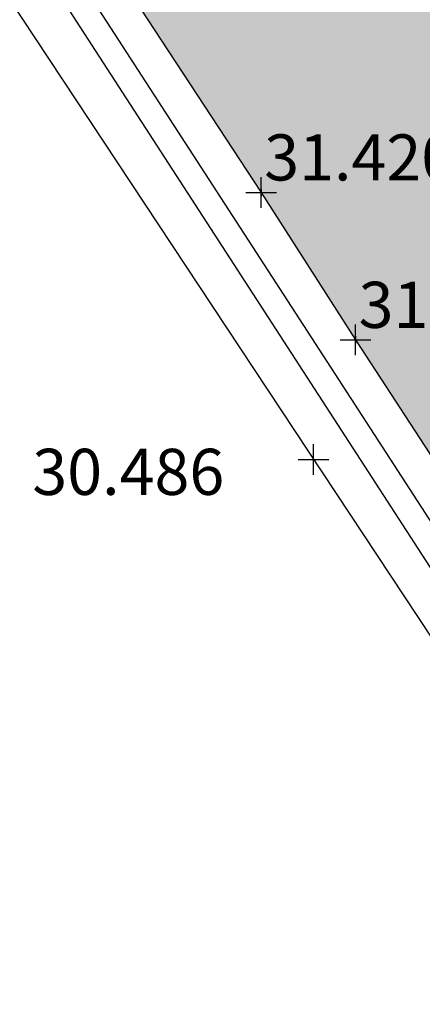
# Model space of a CAD drawing. Extents: x 319907 to 320201, y 5093156 to 5093339.
# Drawn here: x 319933 to 319936, y 5093225 to 5093231 of the extents above; entities that cross this region are included whole.
import ezdxf

# ---------------------------------------------------------------- set-up
doc = ezdxf.new("R2010")
doc.units = 0
doc.header["$MEASUREMENT"] = 0
doc.header["$PDMODE"] = 2
doc.header["$PDSIZE"] = 0.1
for name, color, linetype in [('MURI', 2, 'Continuous'), ('PRATO', 72, 'Continuous'), ('PUNTI', 84, 'Continuous'), ('PUNTI-QUOTA', 150, 'Continuous'), ('RECINZIONI', 200, 'Continuous')]:
    doc.layers.add(name, color=color, linetype=linetype)
doc.styles.add('stile1', font='romans.shx')

msp = doc.modelspace()

# ---------------------------------------------------------------- hatches: boundary and pattern name
at = {"layer": 'PRATO', "linetype": 'Continuous'}
h = msp.add_hatch(dxfattribs=at)
h.set_pattern_fill('AR-SAND', color=256, scale=0.3)
h.set_pattern_definition([(37.5, (0, 0), (-0.018898007433, 0.578047130704), [0, -0.456, 0, -0.51, 0, -0.4875]), (7.5, (0, 0), (0.53093301158, 0.84664381957), [0, -0.246, 0, -0.411, 0, -0.1575]), (327.5, (-0.369, 0), (0.934242558525, 0.00169771606), [0, -0.15, 0, -0.54, 0, -0.705]), (317.5, (-0.369, 0), (0.90183798137, 0.26330266948), [0, -0.075, 0, -0.354, 0, -0.405])])
h.paths.add_polyline_path([(319948.782, 5093248.4722), (319946.236, 5093247.004), (319929.898, 5093237.514), (319934.966, 5093229.793), (319935.58, 5093228.834), (319941.3921, 5093219.9207), (319958.728, 5093231.225)])
edge = h.paths.add_edge_path(flags=16)
edge.add_ellipse((319936.535, 5093239.323), major_axis=(0.1838, 0.1838), ratio=1, start_angle=585, end_angle=675, ccw=False)
edge.add_ellipse((319936.535, 5093239.323), major_axis=(0.1838, 0.1838), ratio=1, start_angle=495, end_angle=585, ccw=False)
edge.add_ellipse((319936.535, 5093239.323), major_axis=(0.1838, 0.1838), ratio=1, start_angle=405, end_angle=495, ccw=False)
edge.add_ellipse((319936.535, 5093239.323), major_axis=(0.1838, 0.1838), ratio=1, start_angle=315, end_angle=405, ccw=False)
h.paths.add_polyline_path([(319936.535, 5093239.323), (319936.535, 5093239.303, -1), (319936.535, 5093239.343), (319936.535, 5093239.303, 2.414214), (319936.515, 5093239.323, 1), (319936.555, 5093239.323)], flags=0)
h.paths.add_polyline_path([(319936.5226, 5093239.6178), (319937.1583, 5093239.6178), (319937.1583, 5093240.0678), (319936.5226, 5093240.0678)], flags=24)
h.paths.add_polyline_path([(319948.1699, 5093244.0014), (319949.8056, 5093244.0014), (319949.8056, 5093244.4514), (319948.1699, 5093244.4514)], flags=24)
h.paths.add_polyline_path([(319930.1057, 5093237.2285), (319931.7414, 5093237.2285), (319931.7414, 5093237.6785), (319930.1057, 5093237.6785)], flags=24)
h.paths.add_polyline_path([(319935.5679, 5093228.8374), (319937.2036, 5093228.8374), (319937.2036, 5093229.2874), (319935.5679, 5093229.2874)], flags=25)
h.paths.add_polyline_path([(319957.0171, 5093230.7398), (319958.6528, 5093230.7398), (319958.6528, 5093231.1898), (319957.0171, 5093231.1898)], flags=24)
h.paths.add_polyline_path([(319946.0129, 5093223.4824), (319947.6486, 5093223.4824), (319947.6486, 5093223.9324), (319946.0129, 5093223.9324)], flags=24)
h.paths.add_polyline_path([(319943.6919, 5093226.9224), (319945.3133, 5093226.9224), (319945.3133, 5093227.3724), (319943.6919, 5093227.3724)], flags=24)
h.paths.add_polyline_path([(319936.4729, 5093236.7994), (319938.0943, 5093236.7994), (319938.0943, 5093237.2494), (319936.4729, 5093237.2494)], flags=24)
h.paths.add_polyline_path([(319934.9539, 5093229.7964), (319936.5896, 5093229.7964), (319936.5896, 5093230.2464), (319934.9539, 5093230.2464)], flags=25)
h.paths.add_polyline_path([(319937.4729, 5093227.8074), (319939.0229, 5093227.8074), (319939.0229, 5093228.2574), (319937.4729, 5093228.2574)], flags=24)
h.paths.add_polyline_path([(319942.4219, 5093221.2224), (319944.0576, 5093221.2224), (319944.0576, 5093221.6724), (319942.4219, 5093221.6724)], flags=24)
h.paths.add_polyline_path([(319936.7294, 5093238.6873), (319938.2794, 5093238.6873), (319938.2794, 5093239.1373), (319936.7294, 5093239.1373)], flags=24)
h.paths.add_polyline_path([(319948.2156, 5093236.9698), (319949.8513, 5093236.9698), (319949.8513, 5093237.4198), (319948.2156, 5093237.4198)], flags=24)
h.paths.add_polyline_path([(319952.5546, 5093228.0987), (319954.1903, 5093228.0987), (319954.1903, 5093228.5487), (319952.5546, 5093228.5487)], flags=24)

# ---------------------------------------------------------------- linework, layer by layer
at = {"layer": 'MURI', "linetype": 'Continuous'}
for p, q in [((319927.8371, 5093240.6538), (319934.966, 5093229.793)), ((319927.5523, 5093240.487), (319964.423, 5093183.606)), ((319927.1424, 5093240.4021), (319939.9858, 5093220.9806)), ((319934.966, 5093229.793), (319935.58, 5093228.834)), ((319935.58, 5093228.834), (319943.161, 5093217.208))]:
    msp.add_line(p, q, dxfattribs=at)
at = {"layer": 'PUNTI'}
for p, q in [((319934.942, 5093229.793), (319934.99, 5093229.793)), ((319934.966, 5093229.817), (319934.966, 5093229.769)), ((319935.556, 5093228.834), (319935.604, 5093228.834)), ((319935.58, 5093228.858), (319935.58, 5093228.81))]:
    msp.add_line(p, q, dxfattribs=at)
for p in [(319934.966, 5093229.793), (319935.58, 5093228.834), (319935.3069, 5093228.0558)]:
    msp.add_point(p, dxfattribs=at)
at = {"layer": 'RECINZIONI', "linetype": 'Continuous'}
msp.add_line((319927.6781, 5093240.5962), (319964.4972, 5093183.7948), dxfattribs=at)

# ---------------------------------------------------------------- texts
at = {"layer": 'PUNTI-QUOTA', "style": 'stile1'}
for s, p in [('31.420', (319934.986, 5093229.8714, 31.42)), ('31.417', (319935.6, 5093228.9124, 31.417)), ('30.486', (319933.4763, 5093227.8258, 30.4858))]:
    msp.add_text(s, height=0.3, dxfattribs=at).set_placement(p)

doc.saveas('drawing.dxf')
